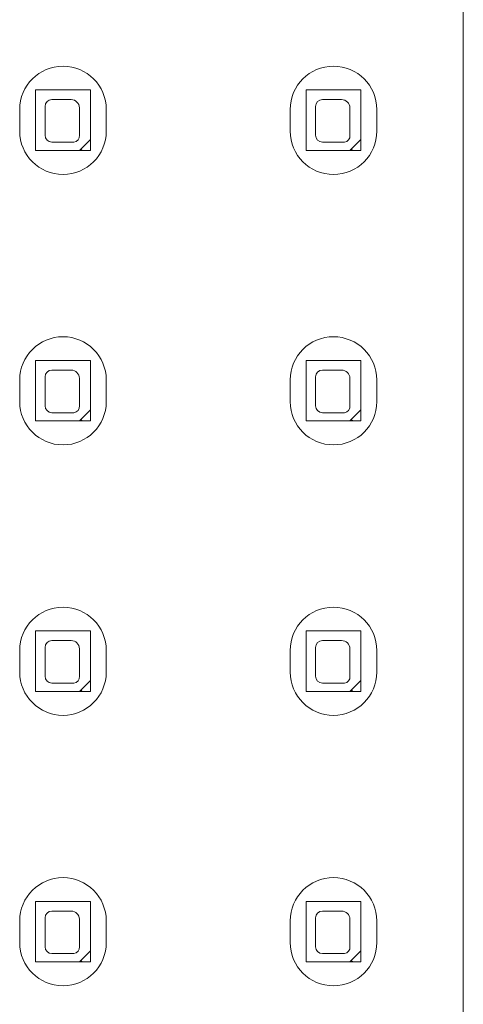
# Model space of a CAD drawing. Units: inches. Extents: x 12 to 291, y 70 to 164.
# Drawn here: x 94 to 100, y 127 to 139 of the extents above; entities that cross this region are included whole.
import ezdxf

# ---------------------------------------------------------------- set-up
doc = ezdxf.new("R2010")
doc.units = ezdxf.units.IN
doc.header["$MEASUREMENT"] = 0
doc.layers.add('Bemassung', color=7, linetype='Continuous')

# ---------------------------------------------------------------- blocks, each defined once
blk = doc.blocks.new('block 357')
at = {"layer": 'Bemassung', "color": 18, "lineweight": 18, "true_color": 0x010000}
blk.add_lwpolyline([(99.541, 76.584), (99.541, 151.17)], dxfattribs=at)
blk = doc.blocks.new('block 2539')
at = {"layer": 'Bemassung', "color": 18, "lineweight": 9, "true_color": 0x010000}
blk.add_open_spline([(94.402, 127.853), (94.402, 127.576), (94.627, 127.351), (94.904, 127.351), (95.181, 127.351), (95.405, 127.576), (95.405, 127.853)], degree=3, knots=[0, 0, 0, 0, 1, 1, 1, 2, 2, 2, 2], dxfattribs=at)
blk = doc.blocks.new('block 2540')
at = {"layer": 'Bemassung', "color": 18, "lineweight": 9, "true_color": 0x010000}
blk.add_open_spline([(95.405, 128.103), (95.405, 128.38), (95.181, 128.605), (94.904, 128.605), (94.627, 128.605), (94.402, 128.38), (94.402, 128.103)], degree=3, knots=[0, 0, 0, 0, 1, 1, 1, 2, 2, 2, 2], dxfattribs=at)
blk = doc.blocks.new('block 2541')
at = {"layer": 'Bemassung', "color": 18, "lineweight": 9, "true_color": 0x010000}
blk.add_lwpolyline([(94.402, 128.103), (94.402, 127.853)], dxfattribs=at)
blk = doc.blocks.new('block 2542')
at = {"layer": 'Bemassung', "color": 18, "lineweight": 9, "true_color": 0x010000}
blk.add_lwpolyline([(95.405, 128.103), (95.405, 127.853)], dxfattribs=at)
blk = doc.blocks.new('block 2543')
at = {"layer": 'Bemassung', "color": 18, "lineweight": 9, "true_color": 0x010000}
blk.add_open_spline([(94.402, 130.987), (94.402, 130.71), (94.627, 130.485), (94.904, 130.485), (95.181, 130.485), (95.405, 130.71), (95.405, 130.987)], degree=3, knots=[0, 0, 0, 0, 1, 1, 1, 2, 2, 2, 2], dxfattribs=at)
blk = doc.blocks.new('block 2544')
at = {"layer": 'Bemassung', "color": 18, "lineweight": 9, "true_color": 0x010000}
blk.add_open_spline([(95.405, 131.237), (95.405, 131.514), (95.181, 131.739), (94.904, 131.739), (94.627, 131.739), (94.402, 131.514), (94.402, 131.237)], degree=3, knots=[0, 0, 0, 0, 1, 1, 1, 2, 2, 2, 2], dxfattribs=at)
blk = doc.blocks.new('block 2545')
at = {"layer": 'Bemassung', "color": 18, "lineweight": 9, "true_color": 0x010000}
blk.add_lwpolyline([(94.402, 131.237), (94.402, 130.987)], dxfattribs=at)
blk = doc.blocks.new('block 2546')
at = {"layer": 'Bemassung', "color": 18, "lineweight": 9, "true_color": 0x010000}
blk.add_lwpolyline([(95.405, 131.237), (95.405, 130.987)], dxfattribs=at)
blk = doc.blocks.new('block 2547')
at = {"layer": 'Bemassung', "color": 18, "lineweight": 9, "true_color": 0x010000}
blk.add_open_spline([(94.402, 134.12), (94.402, 133.843), (94.627, 133.619), (94.904, 133.619), (95.181, 133.619), (95.405, 133.843), (95.405, 134.12)], degree=3, knots=[0, 0, 0, 0, 1, 1, 1, 2, 2, 2, 2], dxfattribs=at)
blk = doc.blocks.new('block 2548')
at = {"layer": 'Bemassung', "color": 18, "lineweight": 9, "true_color": 0x010000}
blk.add_open_spline([(95.405, 134.371), (95.405, 134.648), (95.181, 134.872), (94.904, 134.872), (94.627, 134.872), (94.402, 134.648), (94.402, 134.371)], degree=3, knots=[0, 0, 0, 0, 1, 1, 1, 2, 2, 2, 2], dxfattribs=at)
blk = doc.blocks.new('block 2549')
at = {"layer": 'Bemassung', "color": 18, "lineweight": 9, "true_color": 0x010000}
blk.add_lwpolyline([(94.402, 134.371), (94.402, 134.12)], dxfattribs=at)
blk = doc.blocks.new('block 2550')
at = {"layer": 'Bemassung', "color": 18, "lineweight": 9, "true_color": 0x010000}
blk.add_lwpolyline([(95.405, 134.371), (95.405, 134.12)], dxfattribs=at)
blk = doc.blocks.new('block 2551')
at = {"layer": 'Bemassung', "color": 18, "lineweight": 9, "true_color": 0x010000}
blk.add_open_spline([(94.402, 137.254), (94.402, 136.977), (94.627, 136.753), (94.904, 136.753), (95.181, 136.753), (95.405, 136.977), (95.405, 137.254)], degree=3, knots=[0, 0, 0, 0, 1, 1, 1, 2, 2, 2, 2], dxfattribs=at)
blk = doc.blocks.new('block 2552')
at = {"layer": 'Bemassung', "color": 18, "lineweight": 9, "true_color": 0x010000}
blk.add_open_spline([(95.405, 137.505), (95.405, 137.782), (95.181, 138.006), (94.904, 138.006), (94.627, 138.006), (94.402, 137.782), (94.402, 137.505)], degree=3, knots=[0, 0, 0, 0, 1, 1, 1, 2, 2, 2, 2], dxfattribs=at)
blk = doc.blocks.new('block 2553')
at = {"layer": 'Bemassung', "color": 18, "lineweight": 9, "true_color": 0x010000}
blk.add_lwpolyline([(94.402, 137.505), (94.402, 137.254)], dxfattribs=at)
blk = doc.blocks.new('block 2554')
at = {"layer": 'Bemassung', "color": 18, "lineweight": 9, "true_color": 0x010000}
blk.add_lwpolyline([(95.405, 137.505), (95.405, 137.254)], dxfattribs=at)
blk = doc.blocks.new('block 2635')
at = {"layer": 'Bemassung', "color": 18, "lineweight": 9, "true_color": 0x010000}
blk.add_open_spline([(97.536, 127.853), (97.536, 127.576), (97.761, 127.351), (98.037, 127.351), (98.314, 127.351), (98.539, 127.576), (98.539, 127.853)], degree=3, knots=[0, 0, 0, 0, 1, 1, 1, 2, 2, 2, 2], dxfattribs=at)
blk = doc.blocks.new('block 2636')
at = {"layer": 'Bemassung', "color": 18, "lineweight": 9, "true_color": 0x010000}
blk.add_open_spline([(98.539, 128.103), (98.539, 128.38), (98.314, 128.605), (98.037, 128.605), (97.761, 128.605), (97.536, 128.38), (97.536, 128.103)], degree=3, knots=[0, 0, 0, 0, 1, 1, 1, 2, 2, 2, 2], dxfattribs=at)
blk = doc.blocks.new('block 2637')
at = {"layer": 'Bemassung', "color": 18, "lineweight": 9, "true_color": 0x010000}
blk.add_lwpolyline([(97.536, 128.103), (97.536, 127.853)], dxfattribs=at)
blk = doc.blocks.new('block 2638')
at = {"layer": 'Bemassung', "color": 18, "lineweight": 9, "true_color": 0x010000}
blk.add_lwpolyline([(98.539, 128.103), (98.539, 127.853)], dxfattribs=at)
blk = doc.blocks.new('block 2639')
at = {"layer": 'Bemassung', "color": 18, "lineweight": 9, "true_color": 0x010000}
blk.add_open_spline([(97.536, 130.987), (97.536, 130.71), (97.761, 130.485), (98.037, 130.485), (98.314, 130.485), (98.539, 130.71), (98.539, 130.987)], degree=3, knots=[0, 0, 0, 0, 1, 1, 1, 2, 2, 2, 2], dxfattribs=at)
blk = doc.blocks.new('block 2640')
at = {"layer": 'Bemassung', "color": 18, "lineweight": 9, "true_color": 0x010000}
blk.add_open_spline([(98.539, 131.237), (98.539, 131.514), (98.314, 131.739), (98.037, 131.739), (97.761, 131.739), (97.536, 131.514), (97.536, 131.237)], degree=3, knots=[0, 0, 0, 0, 1, 1, 1, 2, 2, 2, 2], dxfattribs=at)
blk = doc.blocks.new('block 2641')
at = {"layer": 'Bemassung', "color": 18, "lineweight": 9, "true_color": 0x010000}
blk.add_lwpolyline([(97.536, 131.237), (97.536, 130.987)], dxfattribs=at)
blk = doc.blocks.new('block 2642')
at = {"layer": 'Bemassung', "color": 18, "lineweight": 9, "true_color": 0x010000}
blk.add_lwpolyline([(98.539, 131.237), (98.539, 130.987)], dxfattribs=at)
blk = doc.blocks.new('block 2643')
at = {"layer": 'Bemassung', "color": 18, "lineweight": 9, "true_color": 0x010000}
blk.add_open_spline([(97.536, 134.12), (97.536, 133.843), (97.761, 133.619), (98.037, 133.619), (98.314, 133.619), (98.539, 133.843), (98.539, 134.12)], degree=3, knots=[0, 0, 0, 0, 1, 1, 1, 2, 2, 2, 2], dxfattribs=at)
blk = doc.blocks.new('block 2644')
at = {"layer": 'Bemassung', "color": 18, "lineweight": 9, "true_color": 0x010000}
blk.add_open_spline([(98.539, 134.371), (98.539, 134.648), (98.314, 134.872), (98.037, 134.872), (97.761, 134.872), (97.536, 134.648), (97.536, 134.371)], degree=3, knots=[0, 0, 0, 0, 1, 1, 1, 2, 2, 2, 2], dxfattribs=at)
blk = doc.blocks.new('block 2645')
at = {"layer": 'Bemassung', "color": 18, "lineweight": 9, "true_color": 0x010000}
blk.add_lwpolyline([(97.536, 134.371), (97.536, 134.12)], dxfattribs=at)
blk = doc.blocks.new('block 2646')
at = {"layer": 'Bemassung', "color": 18, "lineweight": 9, "true_color": 0x010000}
blk.add_lwpolyline([(98.539, 134.371), (98.539, 134.12)], dxfattribs=at)
blk = doc.blocks.new('block 2647')
at = {"layer": 'Bemassung', "color": 18, "lineweight": 9, "true_color": 0x010000}
blk.add_open_spline([(97.536, 137.254), (97.536, 136.977), (97.761, 136.753), (98.037, 136.753), (98.314, 136.753), (98.539, 136.977), (98.539, 137.254)], degree=3, knots=[0, 0, 0, 0, 1, 1, 1, 2, 2, 2, 2], dxfattribs=at)
blk = doc.blocks.new('block 2648')
at = {"layer": 'Bemassung', "color": 18, "lineweight": 9, "true_color": 0x010000}
blk.add_open_spline([(98.539, 137.505), (98.539, 137.782), (98.314, 138.006), (98.037, 138.006), (97.761, 138.006), (97.536, 137.782), (97.536, 137.505)], degree=3, knots=[0, 0, 0, 0, 1, 1, 1, 2, 2, 2, 2], dxfattribs=at)
blk = doc.blocks.new('block 2649')
at = {"layer": 'Bemassung', "color": 18, "lineweight": 9, "true_color": 0x010000}
blk.add_lwpolyline([(97.536, 137.505), (97.536, 137.254)], dxfattribs=at)
blk = doc.blocks.new('block 2650')
at = {"layer": 'Bemassung', "color": 18, "lineweight": 9, "true_color": 0x010000}
blk.add_lwpolyline([(98.539, 137.505), (98.539, 137.254)], dxfattribs=at)
blk = doc.blocks.new('block 2723')
at = {"layer": 'Bemassung', "color": 18, "lineweight": 9, "true_color": 0x010000}
blk.add_open_spline([(98.164, 137.126), (98.204, 137.131), (98.232, 137.166), (98.228, 137.206)], degree=3, dxfattribs=at)
blk = doc.blocks.new('block 2724')
at = {"layer": 'Bemassung', "color": 18, "lineweight": 9, "true_color": 0x010000}
blk.add_open_spline([(98.228, 137.524), (98.228, 137.577), (98.185, 137.619), (98.132, 137.619)], degree=3, dxfattribs=at)
blk = doc.blocks.new('block 2725')
at = {"layer": 'Bemassung', "color": 18, "lineweight": 9, "true_color": 0x010000}
blk.add_open_spline([(97.909, 137.619), (97.866, 137.619), (97.83, 137.584), (97.83, 137.54)], degree=3, dxfattribs=at)
blk = doc.blocks.new('block 2726')
at = {"layer": 'Bemassung', "color": 18, "lineweight": 9, "true_color": 0x010000}
blk.add_open_spline([(97.83, 137.206), (97.83, 137.162), (97.866, 137.126), (97.909, 137.126)], degree=3, dxfattribs=at)
blk = doc.blocks.new('block 2727')
at = {"layer": 'Bemassung', "color": 18, "lineweight": 9, "true_color": 0x010000}
blk.add_lwpolyline([(97.719, 137.031), (98.355, 137.031)], dxfattribs=at)
blk = doc.blocks.new('block 2728')
at = {"layer": 'Bemassung', "color": 18, "lineweight": 9, "true_color": 0x010000}
blk.add_lwpolyline([(97.719, 137.031), (97.719, 137.731), (98.355, 137.731)], dxfattribs=at)
blk = doc.blocks.new('block 2729')
at = {"layer": 'Bemassung', "color": 18, "lineweight": 9, "true_color": 0x010000}
blk.add_lwpolyline([(98.355, 137.031), (98.355, 137.731)], dxfattribs=at)
blk = doc.blocks.new('block 2730')
at = {"layer": 'Bemassung', "color": 18, "lineweight": 9, "true_color": 0x010000}
blk.add_lwpolyline([(98.228, 137.031), (98.355, 137.158)], dxfattribs=at)
blk = doc.blocks.new('block 2731')
at = {"layer": 'Bemassung', "color": 18, "lineweight": 9, "true_color": 0x010000}
blk.add_lwpolyline([(97.909, 137.126), (98.164, 137.126)], dxfattribs=at)
blk = doc.blocks.new('block 2732')
at = {"layer": 'Bemassung', "color": 18, "lineweight": 9, "true_color": 0x010000}
blk.add_lwpolyline([(97.83, 137.206), (97.83, 137.54)], dxfattribs=at)
blk = doc.blocks.new('block 2733')
at = {"layer": 'Bemassung', "color": 18, "lineweight": 9, "true_color": 0x010000}
blk.add_lwpolyline([(97.909, 137.619), (98.132, 137.619)], dxfattribs=at)
blk = doc.blocks.new('block 2734')
at = {"layer": 'Bemassung', "color": 18, "lineweight": 9, "true_color": 0x010000}
blk.add_lwpolyline([(98.228, 137.206), (98.228, 137.524)], dxfattribs=at)
blk = doc.blocks.new('block 2735')
at = {"layer": 'Bemassung', "color": 18, "lineweight": 9, "true_color": 0x010000}
blk.add_lwpolyline([(98.244, 137.031), (98.244, 137.047), (98.26, 137.031)], dxfattribs=at)
blk = doc.blocks.new('block 2736')
at = {"layer": 'Bemassung', "color": 18, "lineweight": 9, "true_color": 0x010000}
blk.add_open_spline([(98.164, 133.992), (98.204, 133.997), (98.232, 134.032), (98.228, 134.072)], degree=3, dxfattribs=at)
blk = doc.blocks.new('block 2737')
at = {"layer": 'Bemassung', "color": 18, "lineweight": 9, "true_color": 0x010000}
blk.add_open_spline([(98.228, 134.39), (98.228, 134.443), (98.185, 134.486), (98.132, 134.486)], degree=3, dxfattribs=at)
blk = doc.blocks.new('block 2738')
at = {"layer": 'Bemassung', "color": 18, "lineweight": 9, "true_color": 0x010000}
blk.add_open_spline([(97.909, 134.486), (97.866, 134.486), (97.83, 134.45), (97.83, 134.406)], degree=3, dxfattribs=at)
blk = doc.blocks.new('block 2739')
at = {"layer": 'Bemassung', "color": 18, "lineweight": 9, "true_color": 0x010000}
blk.add_open_spline([(97.83, 134.072), (97.83, 134.028), (97.866, 133.992), (97.909, 133.992)], degree=3, dxfattribs=at)
blk = doc.blocks.new('block 2740')
at = {"layer": 'Bemassung', "color": 18, "lineweight": 9, "true_color": 0x010000}
blk.add_lwpolyline([(97.719, 133.897), (98.355, 133.897)], dxfattribs=at)
blk = doc.blocks.new('block 2741')
at = {"layer": 'Bemassung', "color": 18, "lineweight": 9, "true_color": 0x010000}
blk.add_lwpolyline([(97.719, 133.897), (97.719, 134.597), (98.355, 134.597)], dxfattribs=at)
blk = doc.blocks.new('block 2742')
at = {"layer": 'Bemassung', "color": 18, "lineweight": 9, "true_color": 0x010000}
blk.add_lwpolyline([(98.355, 133.897), (98.355, 134.597)], dxfattribs=at)
blk = doc.blocks.new('block 2743')
at = {"layer": 'Bemassung', "color": 18, "lineweight": 9, "true_color": 0x010000}
blk.add_lwpolyline([(98.228, 133.897), (98.355, 134.024)], dxfattribs=at)
blk = doc.blocks.new('block 2744')
at = {"layer": 'Bemassung', "color": 18, "lineweight": 9, "true_color": 0x010000}
blk.add_lwpolyline([(97.909, 133.992), (98.164, 133.992)], dxfattribs=at)
blk = doc.blocks.new('block 2745')
at = {"layer": 'Bemassung', "color": 18, "lineweight": 9, "true_color": 0x010000}
blk.add_lwpolyline([(97.83, 134.072), (97.83, 134.406)], dxfattribs=at)
blk = doc.blocks.new('block 2746')
at = {"layer": 'Bemassung', "color": 18, "lineweight": 9, "true_color": 0x010000}
blk.add_lwpolyline([(97.909, 134.486), (98.132, 134.486)], dxfattribs=at)
blk = doc.blocks.new('block 2747')
at = {"layer": 'Bemassung', "color": 18, "lineweight": 9, "true_color": 0x010000}
blk.add_lwpolyline([(98.228, 134.072), (98.228, 134.39)], dxfattribs=at)
blk = doc.blocks.new('block 2748')
at = {"layer": 'Bemassung', "color": 18, "lineweight": 9, "true_color": 0x010000}
blk.add_lwpolyline([(98.244, 133.897), (98.244, 133.913), (98.26, 133.897)], dxfattribs=at)
blk = doc.blocks.new('block 2749')
at = {"layer": 'Bemassung', "color": 18, "lineweight": 9, "true_color": 0x010000}
blk.add_open_spline([(98.164, 130.859), (98.204, 130.863), (98.232, 130.898), (98.228, 130.938)], degree=3, dxfattribs=at)
blk = doc.blocks.new('block 2750')
at = {"layer": 'Bemassung', "color": 18, "lineweight": 9, "true_color": 0x010000}
blk.add_open_spline([(98.228, 131.256), (98.228, 131.309), (98.185, 131.352), (98.132, 131.352)], degree=3, dxfattribs=at)
blk = doc.blocks.new('block 2751')
at = {"layer": 'Bemassung', "color": 18, "lineweight": 9, "true_color": 0x010000}
blk.add_open_spline([(97.909, 131.352), (97.866, 131.352), (97.83, 131.316), (97.83, 131.272)], degree=3, dxfattribs=at)
blk = doc.blocks.new('block 2752')
at = {"layer": 'Bemassung', "color": 18, "lineweight": 9, "true_color": 0x010000}
blk.add_open_spline([(97.83, 130.938), (97.83, 130.894), (97.866, 130.859), (97.909, 130.859)], degree=3, dxfattribs=at)
blk = doc.blocks.new('block 2753')
at = {"layer": 'Bemassung', "color": 18, "lineweight": 9, "true_color": 0x010000}
blk.add_lwpolyline([(97.719, 130.763), (98.355, 130.763)], dxfattribs=at)
blk = doc.blocks.new('block 2754')
at = {"layer": 'Bemassung', "color": 18, "lineweight": 9, "true_color": 0x010000}
blk.add_lwpolyline([(97.719, 130.763), (97.719, 131.463), (98.355, 131.463)], dxfattribs=at)
blk = doc.blocks.new('block 2755')
at = {"layer": 'Bemassung', "color": 18, "lineweight": 9, "true_color": 0x010000}
blk.add_lwpolyline([(98.355, 130.763), (98.355, 131.463)], dxfattribs=at)
blk = doc.blocks.new('block 2756')
at = {"layer": 'Bemassung', "color": 18, "lineweight": 9, "true_color": 0x010000}
blk.add_lwpolyline([(98.228, 130.763), (98.355, 130.89)], dxfattribs=at)
blk = doc.blocks.new('block 2757')
at = {"layer": 'Bemassung', "color": 18, "lineweight": 9, "true_color": 0x010000}
blk.add_lwpolyline([(97.909, 130.859), (98.164, 130.859)], dxfattribs=at)
blk = doc.blocks.new('block 2758')
at = {"layer": 'Bemassung', "color": 18, "lineweight": 9, "true_color": 0x010000}
blk.add_lwpolyline([(97.83, 130.938), (97.83, 131.272)], dxfattribs=at)
blk = doc.blocks.new('block 2759')
at = {"layer": 'Bemassung', "color": 18, "lineweight": 9, "true_color": 0x010000}
blk.add_lwpolyline([(97.909, 131.352), (98.132, 131.352)], dxfattribs=at)
blk = doc.blocks.new('block 2760')
at = {"layer": 'Bemassung', "color": 18, "lineweight": 9, "true_color": 0x010000}
blk.add_lwpolyline([(98.228, 130.938), (98.228, 131.256)], dxfattribs=at)
blk = doc.blocks.new('block 2761')
at = {"layer": 'Bemassung', "color": 18, "lineweight": 9, "true_color": 0x010000}
blk.add_lwpolyline([(98.244, 130.763), (98.244, 130.779), (98.26, 130.763)], dxfattribs=at)
blk = doc.blocks.new('block 2762')
at = {"layer": 'Bemassung', "color": 18, "lineweight": 9, "true_color": 0x010000}
blk.add_open_spline([(98.164, 127.724), (98.204, 127.729), (98.232, 127.765), (98.228, 127.804)], degree=3, dxfattribs=at)
blk = doc.blocks.new('block 2763')
at = {"layer": 'Bemassung', "color": 18, "lineweight": 9, "true_color": 0x010000}
blk.add_open_spline([(98.228, 128.123), (98.228, 128.175), (98.185, 128.218), (98.132, 128.218)], degree=3, dxfattribs=at)
blk = doc.blocks.new('block 2764')
at = {"layer": 'Bemassung', "color": 18, "lineweight": 9, "true_color": 0x010000}
blk.add_open_spline([(97.909, 128.218), (97.866, 128.218), (97.83, 128.182), (97.83, 128.139)], degree=3, dxfattribs=at)
blk = doc.blocks.new('block 2765')
at = {"layer": 'Bemassung', "color": 18, "lineweight": 9, "true_color": 0x010000}
blk.add_open_spline([(97.83, 127.804), (97.83, 127.76), (97.866, 127.724), (97.909, 127.724)], degree=3, dxfattribs=at)
blk = doc.blocks.new('block 2766')
at = {"layer": 'Bemassung', "color": 18, "lineweight": 9, "true_color": 0x010000}
blk.add_lwpolyline([(97.719, 127.629), (98.355, 127.629)], dxfattribs=at)
blk = doc.blocks.new('block 2767')
at = {"layer": 'Bemassung', "color": 18, "lineweight": 9, "true_color": 0x010000}
blk.add_lwpolyline([(97.719, 127.629), (97.719, 128.329), (98.355, 128.329)], dxfattribs=at)
blk = doc.blocks.new('block 2768')
at = {"layer": 'Bemassung', "color": 18, "lineweight": 9, "true_color": 0x010000}
blk.add_lwpolyline([(98.355, 127.629), (98.355, 128.329)], dxfattribs=at)
blk = doc.blocks.new('block 2769')
at = {"layer": 'Bemassung', "color": 18, "lineweight": 9, "true_color": 0x010000}
blk.add_lwpolyline([(98.228, 127.629), (98.355, 127.757)], dxfattribs=at)
blk = doc.blocks.new('block 2770')
at = {"layer": 'Bemassung', "color": 18, "lineweight": 9, "true_color": 0x010000}
blk.add_lwpolyline([(97.909, 127.724), (98.164, 127.724)], dxfattribs=at)
blk = doc.blocks.new('block 2771')
at = {"layer": 'Bemassung', "color": 18, "lineweight": 9, "true_color": 0x010000}
blk.add_lwpolyline([(97.83, 127.804), (97.83, 128.139)], dxfattribs=at)
blk = doc.blocks.new('block 2772')
at = {"layer": 'Bemassung', "color": 18, "lineweight": 9, "true_color": 0x010000}
blk.add_lwpolyline([(97.909, 128.218), (98.132, 128.218)], dxfattribs=at)
blk = doc.blocks.new('block 2773')
at = {"layer": 'Bemassung', "color": 18, "lineweight": 9, "true_color": 0x010000}
blk.add_lwpolyline([(98.228, 127.804), (98.228, 128.123)], dxfattribs=at)
blk = doc.blocks.new('block 2774')
at = {"layer": 'Bemassung', "color": 18, "lineweight": 9, "true_color": 0x010000}
blk.add_lwpolyline([(98.244, 127.629), (98.244, 127.645), (98.26, 127.629)], dxfattribs=at)
blk = doc.blocks.new('block 2827')
at = {"layer": 'Bemassung', "color": 18, "lineweight": 9, "true_color": 0x010000}
blk.add_open_spline([(95.03, 137.126), (95.07, 137.131), (95.099, 137.166), (95.094, 137.206)], degree=3, dxfattribs=at)
blk = doc.blocks.new('block 2828')
at = {"layer": 'Bemassung', "color": 18, "lineweight": 9, "true_color": 0x010000}
blk.add_open_spline([(95.094, 137.524), (95.094, 137.577), (95.051, 137.619), (94.999, 137.619)], degree=3, dxfattribs=at)
blk = doc.blocks.new('block 2829')
at = {"layer": 'Bemassung', "color": 18, "lineweight": 9, "true_color": 0x010000}
blk.add_open_spline([(94.776, 137.619), (94.732, 137.619), (94.696, 137.584), (94.696, 137.54)], degree=3, dxfattribs=at)
blk = doc.blocks.new('block 2830')
at = {"layer": 'Bemassung', "color": 18, "lineweight": 9, "true_color": 0x010000}
blk.add_open_spline([(94.696, 137.206), (94.696, 137.162), (94.732, 137.126), (94.776, 137.126)], degree=3, dxfattribs=at)
blk = doc.blocks.new('block 2831')
at = {"layer": 'Bemassung', "color": 18, "lineweight": 9, "true_color": 0x010000}
blk.add_lwpolyline([(94.585, 137.031), (95.222, 137.031)], dxfattribs=at)
blk = doc.blocks.new('block 2832')
at = {"layer": 'Bemassung', "color": 18, "lineweight": 9, "true_color": 0x010000}
blk.add_lwpolyline([(94.585, 137.031), (94.585, 137.731), (95.222, 137.731)], dxfattribs=at)
blk = doc.blocks.new('block 2833')
at = {"layer": 'Bemassung', "color": 18, "lineweight": 9, "true_color": 0x010000}
blk.add_lwpolyline([(95.222, 137.031), (95.222, 137.731)], dxfattribs=at)
blk = doc.blocks.new('block 2834')
at = {"layer": 'Bemassung', "color": 18, "lineweight": 9, "true_color": 0x010000}
blk.add_lwpolyline([(95.094, 137.031), (95.222, 137.158)], dxfattribs=at)
blk = doc.blocks.new('block 2835')
at = {"layer": 'Bemassung', "color": 18, "lineweight": 9, "true_color": 0x010000}
blk.add_lwpolyline([(94.776, 137.126), (95.03, 137.126)], dxfattribs=at)
blk = doc.blocks.new('block 2836')
at = {"layer": 'Bemassung', "color": 18, "lineweight": 9, "true_color": 0x010000}
blk.add_lwpolyline([(94.696, 137.206), (94.696, 137.54)], dxfattribs=at)
blk = doc.blocks.new('block 2837')
at = {"layer": 'Bemassung', "color": 18, "lineweight": 9, "true_color": 0x010000}
blk.add_lwpolyline([(94.776, 137.619), (94.999, 137.619)], dxfattribs=at)
blk = doc.blocks.new('block 2838')
at = {"layer": 'Bemassung', "color": 18, "lineweight": 9, "true_color": 0x010000}
blk.add_lwpolyline([(95.094, 137.206), (95.094, 137.524)], dxfattribs=at)
blk = doc.blocks.new('block 2839')
at = {"layer": 'Bemassung', "color": 18, "lineweight": 9, "true_color": 0x010000}
blk.add_lwpolyline([(95.11, 137.031), (95.11, 137.047), (95.126, 137.031)], dxfattribs=at)
blk = doc.blocks.new('block 2840')
at = {"layer": 'Bemassung', "color": 18, "lineweight": 9, "true_color": 0x010000}
blk.add_open_spline([(95.03, 133.992), (95.07, 133.997), (95.099, 134.032), (95.094, 134.072)], degree=3, dxfattribs=at)
blk = doc.blocks.new('block 2841')
at = {"layer": 'Bemassung', "color": 18, "lineweight": 9, "true_color": 0x010000}
blk.add_open_spline([(95.094, 134.39), (95.094, 134.443), (95.051, 134.486), (94.999, 134.486)], degree=3, dxfattribs=at)
blk = doc.blocks.new('block 2842')
at = {"layer": 'Bemassung', "color": 18, "lineweight": 9, "true_color": 0x010000}
blk.add_open_spline([(94.776, 134.486), (94.732, 134.486), (94.696, 134.45), (94.696, 134.406)], degree=3, dxfattribs=at)
blk = doc.blocks.new('block 2843')
at = {"layer": 'Bemassung', "color": 18, "lineweight": 9, "true_color": 0x010000}
blk.add_open_spline([(94.696, 134.072), (94.696, 134.028), (94.732, 133.992), (94.776, 133.992)], degree=3, dxfattribs=at)
blk = doc.blocks.new('block 2844')
at = {"layer": 'Bemassung', "color": 18, "lineweight": 9, "true_color": 0x010000}
blk.add_lwpolyline([(94.585, 133.897), (95.222, 133.897)], dxfattribs=at)
blk = doc.blocks.new('block 2845')
at = {"layer": 'Bemassung', "color": 18, "lineweight": 9, "true_color": 0x010000}
blk.add_lwpolyline([(94.585, 133.897), (94.585, 134.597), (95.222, 134.597)], dxfattribs=at)
blk = doc.blocks.new('block 2846')
at = {"layer": 'Bemassung', "color": 18, "lineweight": 9, "true_color": 0x010000}
blk.add_lwpolyline([(95.222, 133.897), (95.222, 134.597)], dxfattribs=at)
blk = doc.blocks.new('block 2847')
at = {"layer": 'Bemassung', "color": 18, "lineweight": 9, "true_color": 0x010000}
blk.add_lwpolyline([(95.094, 133.897), (95.222, 134.024)], dxfattribs=at)
blk = doc.blocks.new('block 2848')
at = {"layer": 'Bemassung', "color": 18, "lineweight": 9, "true_color": 0x010000}
blk.add_lwpolyline([(94.776, 133.992), (95.03, 133.992)], dxfattribs=at)
blk = doc.blocks.new('block 2849')
at = {"layer": 'Bemassung', "color": 18, "lineweight": 9, "true_color": 0x010000}
blk.add_lwpolyline([(94.696, 134.072), (94.696, 134.406)], dxfattribs=at)
blk = doc.blocks.new('block 2850')
at = {"layer": 'Bemassung', "color": 18, "lineweight": 9, "true_color": 0x010000}
blk.add_lwpolyline([(94.776, 134.486), (94.999, 134.486)], dxfattribs=at)
blk = doc.blocks.new('block 2851')
at = {"layer": 'Bemassung', "color": 18, "lineweight": 9, "true_color": 0x010000}
blk.add_lwpolyline([(95.094, 134.072), (95.094, 134.39)], dxfattribs=at)
blk = doc.blocks.new('block 2852')
at = {"layer": 'Bemassung', "color": 18, "lineweight": 9, "true_color": 0x010000}
blk.add_lwpolyline([(95.11, 133.897), (95.11, 133.913), (95.126, 133.897)], dxfattribs=at)
blk = doc.blocks.new('block 2853')
at = {"layer": 'Bemassung', "color": 18, "lineweight": 9, "true_color": 0x010000}
blk.add_open_spline([(95.03, 130.859), (95.07, 130.863), (95.099, 130.898), (95.094, 130.938)], degree=3, dxfattribs=at)
blk = doc.blocks.new('block 2854')
at = {"layer": 'Bemassung', "color": 18, "lineweight": 9, "true_color": 0x010000}
blk.add_open_spline([(95.094, 131.256), (95.094, 131.309), (95.051, 131.352), (94.999, 131.352)], degree=3, dxfattribs=at)
blk = doc.blocks.new('block 2855')
at = {"layer": 'Bemassung', "color": 18, "lineweight": 9, "true_color": 0x010000}
blk.add_open_spline([(94.776, 131.352), (94.732, 131.352), (94.696, 131.316), (94.696, 131.272)], degree=3, dxfattribs=at)
blk = doc.blocks.new('block 2856')
at = {"layer": 'Bemassung', "color": 18, "lineweight": 9, "true_color": 0x010000}
blk.add_open_spline([(94.696, 130.938), (94.696, 130.894), (94.732, 130.859), (94.776, 130.859)], degree=3, dxfattribs=at)
blk = doc.blocks.new('block 2857')
at = {"layer": 'Bemassung', "color": 18, "lineweight": 9, "true_color": 0x010000}
blk.add_lwpolyline([(94.585, 130.763), (95.222, 130.763)], dxfattribs=at)
blk = doc.blocks.new('block 2858')
at = {"layer": 'Bemassung', "color": 18, "lineweight": 9, "true_color": 0x010000}
blk.add_lwpolyline([(94.585, 130.763), (94.585, 131.463), (95.222, 131.463)], dxfattribs=at)
blk = doc.blocks.new('block 2859')
at = {"layer": 'Bemassung', "color": 18, "lineweight": 9, "true_color": 0x010000}
blk.add_lwpolyline([(95.222, 130.763), (95.222, 131.463)], dxfattribs=at)
blk = doc.blocks.new('block 2860')
at = {"layer": 'Bemassung', "color": 18, "lineweight": 9, "true_color": 0x010000}
blk.add_lwpolyline([(95.094, 130.763), (95.222, 130.89)], dxfattribs=at)
blk = doc.blocks.new('block 2861')
at = {"layer": 'Bemassung', "color": 18, "lineweight": 9, "true_color": 0x010000}
blk.add_lwpolyline([(94.776, 130.859), (95.03, 130.859)], dxfattribs=at)
blk = doc.blocks.new('block 2862')
at = {"layer": 'Bemassung', "color": 18, "lineweight": 9, "true_color": 0x010000}
blk.add_lwpolyline([(94.696, 130.938), (94.696, 131.272)], dxfattribs=at)
blk = doc.blocks.new('block 2863')
at = {"layer": 'Bemassung', "color": 18, "lineweight": 9, "true_color": 0x010000}
blk.add_lwpolyline([(94.776, 131.352), (94.999, 131.352)], dxfattribs=at)
blk = doc.blocks.new('block 2864')
at = {"layer": 'Bemassung', "color": 18, "lineweight": 9, "true_color": 0x010000}
blk.add_lwpolyline([(95.094, 130.938), (95.094, 131.256)], dxfattribs=at)
blk = doc.blocks.new('block 2865')
at = {"layer": 'Bemassung', "color": 18, "lineweight": 9, "true_color": 0x010000}
blk.add_lwpolyline([(95.11, 130.763), (95.11, 130.779), (95.126, 130.763)], dxfattribs=at)
blk = doc.blocks.new('block 2866')
at = {"layer": 'Bemassung', "color": 18, "lineweight": 9, "true_color": 0x010000}
blk.add_open_spline([(95.03, 127.724), (95.07, 127.729), (95.099, 127.765), (95.094, 127.804)], degree=3, dxfattribs=at)
blk = doc.blocks.new('block 2867')
at = {"layer": 'Bemassung', "color": 18, "lineweight": 9, "true_color": 0x010000}
blk.add_open_spline([(95.094, 128.123), (95.094, 128.175), (95.051, 128.218), (94.999, 128.218)], degree=3, dxfattribs=at)
blk = doc.blocks.new('block 2868')
at = {"layer": 'Bemassung', "color": 18, "lineweight": 9, "true_color": 0x010000}
blk.add_open_spline([(94.776, 128.218), (94.732, 128.218), (94.696, 128.182), (94.696, 128.139)], degree=3, dxfattribs=at)
blk = doc.blocks.new('block 2869')
at = {"layer": 'Bemassung', "color": 18, "lineweight": 9, "true_color": 0x010000}
blk.add_open_spline([(94.696, 127.804), (94.696, 127.76), (94.732, 127.724), (94.776, 127.724)], degree=3, dxfattribs=at)
blk = doc.blocks.new('block 2870')
at = {"layer": 'Bemassung', "color": 18, "lineweight": 9, "true_color": 0x010000}
blk.add_lwpolyline([(94.585, 127.629), (95.222, 127.629)], dxfattribs=at)
blk = doc.blocks.new('block 2871')
at = {"layer": 'Bemassung', "color": 18, "lineweight": 9, "true_color": 0x010000}
blk.add_lwpolyline([(94.585, 127.629), (94.585, 128.329), (95.222, 128.329)], dxfattribs=at)
blk = doc.blocks.new('block 2872')
at = {"layer": 'Bemassung', "color": 18, "lineweight": 9, "true_color": 0x010000}
blk.add_lwpolyline([(95.222, 127.629), (95.222, 128.329)], dxfattribs=at)
blk = doc.blocks.new('block 2873')
at = {"layer": 'Bemassung', "color": 18, "lineweight": 9, "true_color": 0x010000}
blk.add_lwpolyline([(95.094, 127.629), (95.222, 127.757)], dxfattribs=at)
blk = doc.blocks.new('block 2874')
at = {"layer": 'Bemassung', "color": 18, "lineweight": 9, "true_color": 0x010000}
blk.add_lwpolyline([(94.776, 127.724), (95.03, 127.724)], dxfattribs=at)
blk = doc.blocks.new('block 2875')
at = {"layer": 'Bemassung', "color": 18, "lineweight": 9, "true_color": 0x010000}
blk.add_lwpolyline([(94.696, 127.804), (94.696, 128.139)], dxfattribs=at)
blk = doc.blocks.new('block 2876')
at = {"layer": 'Bemassung', "color": 18, "lineweight": 9, "true_color": 0x010000}
blk.add_lwpolyline([(94.776, 128.218), (94.999, 128.218)], dxfattribs=at)
blk = doc.blocks.new('block 2877')
at = {"layer": 'Bemassung', "color": 18, "lineweight": 9, "true_color": 0x010000}
blk.add_lwpolyline([(95.094, 127.804), (95.094, 128.123)], dxfattribs=at)
blk = doc.blocks.new('block 2878')
at = {"layer": 'Bemassung', "color": 18, "lineweight": 9, "true_color": 0x010000}
blk.add_lwpolyline([(95.11, 127.629), (95.11, 127.645), (95.126, 127.629)], dxfattribs=at)

msp = doc.modelspace()

# ---------------------------------------------------------------- block references
at = {"layer": 'Bemassung'}
for name in ['block 357', 'block 2552', 'block 2648', 'block 2832', 'block 2833', 'block 2728', 'block 2729', 'block 2829', 'block 2837', 'block 2828', 'block 2725', 'block 2733', 'block 2724', 'block 2553', 'block 2836', 'block 2838', 'block 2554', 'block 2649', 'block 2732', 'block 2734', 'block 2650', 'block 2551', 'block 2647', 'block 2830', 'block 2827', 'block 2834', 'block 2726', 'block 2723', 'block 2730', 'block 2831', 'block 2835', 'block 2839', 'block 2727', 'block 2731', 'block 2735', 'block 2548', 'block 2644', 'block 2845', 'block 2846', 'block 2741', 'block 2742', 'block 2842', 'block 2849', 'block 2850', 'block 2841', 'block 2738', 'block 2745', 'block 2746', 'block 2737', 'block 2549', 'block 2851', 'block 2550', 'block 2645', 'block 2747', 'block 2646', 'block 2547', 'block 2843', 'block 2840', 'block 2643', 'block 2739', 'block 2736', 'block 2848', 'block 2847', 'block 2744', 'block 2743', 'block 2844', 'block 2852', 'block 2740', 'block 2748', 'block 2544', 'block 2640', 'block 2858', 'block 2859', 'block 2754', 'block 2755', 'block 2855', 'block 2863', 'block 2854', 'block 2751', 'block 2759', 'block 2750', 'block 2545', 'block 2862', 'block 2864', 'block 2546', 'block 2641', 'block 2758', 'block 2760', 'block 2642', 'block 2543', 'block 2639', 'block 2856', 'block 2861', 'block 2853', 'block 2860', 'block 2752', 'block 2757', 'block 2749', 'block 2756', 'block 2857', 'block 2865', 'block 2753', 'block 2761', 'block 2540', 'block 2636', 'block 2871', 'block 2872', 'block 2767', 'block 2768', 'block 2868', 'block 2875', 'block 2876', 'block 2867', 'block 2877', 'block 2764', 'block 2771', 'block 2772', 'block 2763', 'block 2773', 'block 2541', 'block 2542', 'block 2637', 'block 2638', 'block 2539', 'block 2869', 'block 2866', 'block 2635', 'block 2765', 'block 2762', 'block 2874', 'block 2873', 'block 2770', 'block 2769', 'block 2870', 'block 2878', 'block 2766', 'block 2774']:
    msp.add_blockref(name, (0, 0), dxfattribs=at)

doc.saveas('drawing.dxf')
